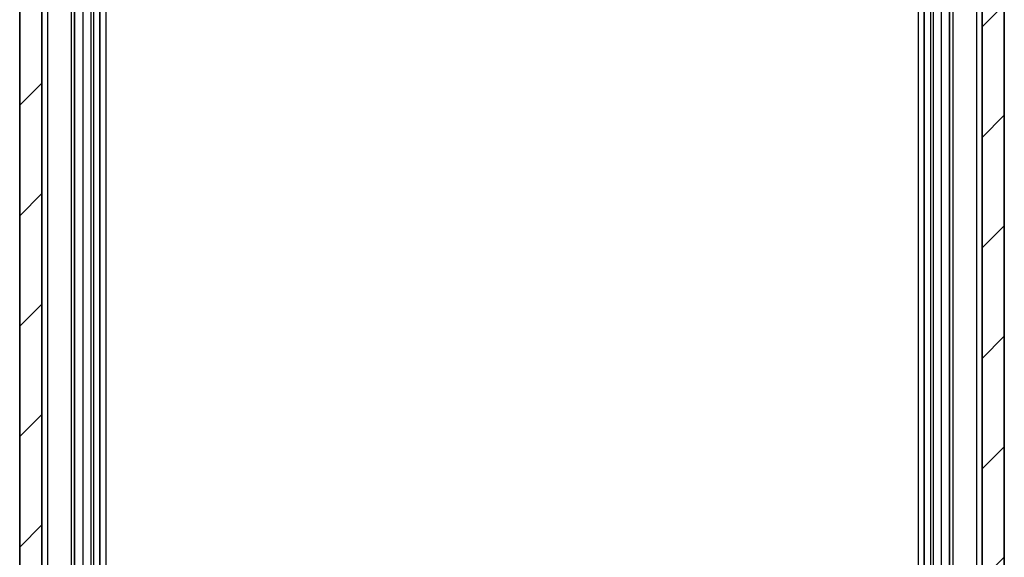
# Model space of a CAD drawing. Units: millimetres. Extents: x 22 to 2994, y 12 to 574.
# Drawn here: x 1249 to 1329, y 159 to 203 of the extents above; entities that cross this region are included whole.
import ezdxf

# ---------------------------------------------------------------- set-up
doc = ezdxf.new("R2010")
doc.units = ezdxf.units.MM
doc.header["$LTSCALE"] = 1.5
for name, color, linetype, lineweight in [('Hatch (ISO)', 1, 'Continuous', 18), ('Visible (ISO)', 7, 'Continuous', 35), ('Visible Narrow (ISO)', 7, 'Continuous', 25)]:
    doc.layers.add(name, color=color, linetype=linetype, lineweight=lineweight)

msp = doc.modelspace()

# ---------------------------------------------------------------- hatches: boundary and pattern name
at = {"layer": 'Hatch (ISO)'}
h = msp.add_hatch(dxfattribs=at)
h.set_pattern_fill('ANSI31', color=256, scale=50.8, style=0)
h.set_pattern_definition([(45, (589.25, 12.3906), (-4.49013, 4.49013), [])])
h.paths.add_polyline_path([(1328.6441, 251.2876), (1326.8441, 251.2876), (1326.8441, 135.2876), (1328.6441, 135.2876)])
h.paths.add_polyline_path([(1250.4441, 251.2876), (1248.6441, 251.2876), (1248.6441, 135.2876), (1250.4441, 135.2876)])

# ---------------------------------------------------------------- linework, layer by layer
at = {"layer": 'Visible (ISO)'}
for p, q in [((1248.6441, 251.2876), (1248.6441, 135.2876)), ((1250.4441, 135.2876), (1250.4441, 251.2876)), ((1253.0979, 251.2876), (1253.0979, 135.2876)), ((1255.1441, 251.2876), (1255.1441, 135.2876)), ((1322.1441, 251.2876), (1322.1441, 135.2876)), ((1324.1903, 251.2876), (1324.1903, 135.2876)), ((1326.8441, 251.2876), (1326.8441, 135.2876)), ((1328.6441, 135.2876), (1328.6441, 251.2876))]:
    msp.add_line(p, q, dxfattribs=at)
at = {"layer": 'Visible Narrow (ISO)'}
for p, q in [((1250.9092, 251.2876), (1250.9092, 135.2876)), ((1252.8188, 251.2876), (1252.8188, 135.2876)), ((1254.4233, 251.2876), (1254.4233, 135.2876)), ((1254.6441, 251.2876), (1254.6441, 135.2876)), ((1255.6441, 251.2876), (1255.6441, 135.2876)), ((1321.6441, 251.2876), (1321.6441, 135.2876)), ((1322.6441, 251.2876), (1322.6441, 135.2876)), ((1322.8649, 251.2876), (1322.8649, 135.2876)), ((1324.4694, 251.2876), (1324.4694, 135.2876)), ((1326.379, 251.2876), (1326.379, 135.2876)), ((1253.7772, 243.2876), (1253.7772, 143.2876)), ((1323.511, 243.2876), (1323.511, 143.2876))]:
    msp.add_line(p, q, dxfattribs=at)

doc.saveas('drawing.dxf')
